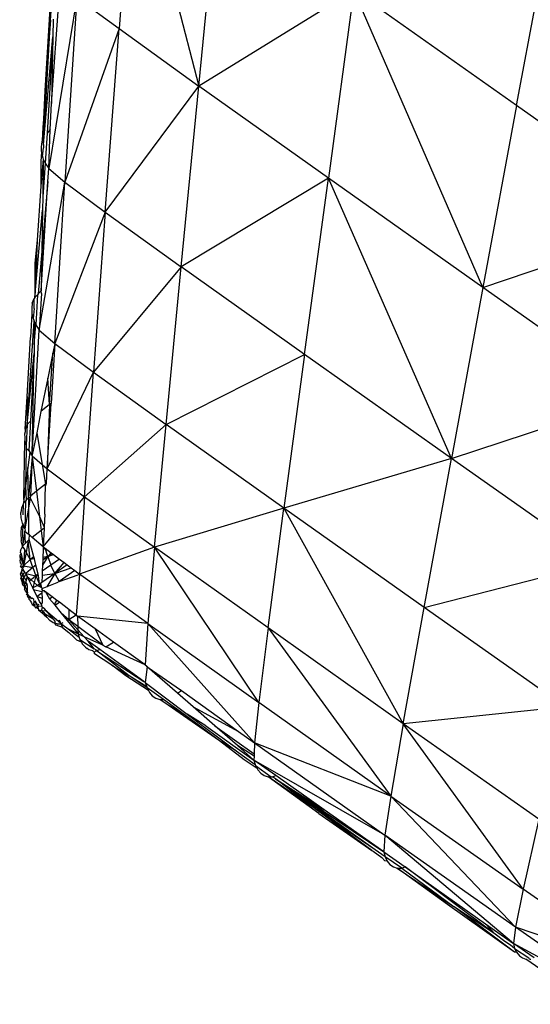
# Model space of a CAD drawing. Extents: x -4833 to 2895, y -3586 to 3447.
# Drawn here: x -3599 to -3583, y 1859 to 1891 of the extents above; entities that cross this region are included whole.
import ezdxf

# ---------------------------------------------------------------- set-up
doc = ezdxf.new("R2010")
doc.units = 0
doc.layers.get('0').update_dxf_attribs({"linetype": 'CONTINUOUS'})

msp = doc.modelspace()

# ---------------------------------------------------------------- linework, layer by layer
for p, q in [((-3595.621, 1896.821), (-3596.099, 1890.444)), ((-3595.621, 1896.821), (-3593.5, 1888.567)), ((-3593.5, 1888.567), (-3592.884, 1894.854)), ((-3583.122, 1887.927), (-3582.023, 1893.872)), ((-3598.273, 1892.456), (-3598.52, 1888.414)), ((-3598.332, 1890.722), (-3598.223, 1892.279)), ((-3598.309, 1887.998), (-3598.024, 1891.924)), ((-3588.434, 1891.689), (-3593.5, 1888.567)), ((-3588.434, 1891.689), (-3589.268, 1885.556)), ((-3584.222, 1881.981), (-3588.434, 1891.689)), ((-3583.122, 1887.927), (-3588.434, 1891.689)), ((-3597.48, 1891.465), (-3598.394, 1885.868)), ((-3597.48, 1891.465), (-3597.864, 1885.426)), ((-3597.48, 1891.465), (-3596.099, 1890.444)), ((-3598.564, 1886.657), (-3598.332, 1890.722)), ((-3598.332, 1890.722), (-3598.52, 1888.414)), ((-3598.248, 1890.75), (-3598.26, 1890.177)), ((-3596.099, 1890.444), (-3597.864, 1885.426)), ((-3596.552, 1884.445), (-3596.099, 1890.444)), ((-3596.099, 1890.444), (-3593.5, 1888.567)), ((-3598.564, 1886.657), (-3598.26, 1890.177)), ((-3598.26, 1890.177), (-3598.448, 1887.031)), ((-3598.26, 1890.177), (-3598.309, 1887.998)), ((-3598.52, 1888.414), (-3598.57, 1887.489)), ((-3596.552, 1884.445), (-3593.5, 1888.567)), ((-3594.071, 1882.659), (-3593.5, 1888.567)), ((-3589.268, 1885.556), (-3593.5, 1888.567)), ((-3598.343, 1887.145), (-3598.309, 1887.998)), ((-3583.122, 1887.927), (-3584.222, 1881.981)), ((-3577.8, 1884.169), (-3583.122, 1887.927)), ((-3598.57, 1887.489), (-3598.588, 1887.219)), ((-3598.588, 1887.219), (-3598.608, 1886.782)), ((-3598.343, 1887.145), (-3598.448, 1887.031)), ((-3598.394, 1885.868), (-3598.343, 1887.145)), ((-3598.608, 1886.782), (-3598.621, 1886.748)), ((-3598.448, 1887.031), (-3598.507, 1886.044)), ((-3598.621, 1886.748), (-3598.645, 1886.577)), ((-3598.645, 1886.577), (-3598.638, 1886.456)), ((-3598.638, 1886.456), (-3598.634, 1886.404)), ((-3598.638, 1886.456), (-3598.636, 1886.43)), ((-3598.598, 1886.255), (-3598.566, 1886.548)), ((-3598.564, 1886.657), (-3598.566, 1886.548)), ((-3598.571, 1886.182), (-3598.654, 1885.301)), ((-3598.652, 1886.112), (-3598.654, 1885.301)), ((-3598.634, 1886.404), (-3598.652, 1886.112)), ((-3598.634, 1886.404), (-3598.598, 1886.255)), ((-3598.598, 1886.255), (-3598.59, 1886.222)), ((-3598.571, 1886.182), (-3598.591, 1884.949)), ((-3598.59, 1886.222), (-3598.571, 1886.182)), ((-3598.571, 1886.182), (-3598.507, 1886.044)), ((-3598.507, 1886.044), (-3598.591, 1884.949)), ((-3598.507, 1886.044), (-3598.394, 1885.868)), ((-3598.429, 1885.452), (-3598.394, 1885.868)), ((-3598.394, 1885.868), (-3597.864, 1885.426)), ((-3589.268, 1885.556), (-3594.071, 1882.659)), ((-3590.047, 1879.794), (-3589.268, 1885.556)), ((-3585.249, 1876.395), (-3589.268, 1885.556)), ((-3584.222, 1881.981), (-3589.268, 1885.556)), ((-3598.654, 1885.301), (-3598.777, 1883.531)), ((-3598.704, 1880.593), (-3597.864, 1885.426)), ((-3598.64, 1881.875), (-3598.429, 1885.452)), ((-3598.429, 1885.452), (-3598.619, 1883.165)), ((-3598.198, 1880.16), (-3597.864, 1885.426)), ((-3597.864, 1885.426), (-3596.552, 1884.445)), ((-3598.591, 1884.949), (-3598.598, 1884.511)), ((-3598.843, 1881.658), (-3598.598, 1884.511)), ((-3598.598, 1884.511), (-3598.619, 1883.165)), ((-3596.552, 1884.445), (-3598.198, 1880.16)), ((-3596.552, 1884.445), (-3596.936, 1879.221)), ((-3596.552, 1884.445), (-3594.071, 1882.659)), ((-3584.222, 1881.981), (-3577.8, 1884.169)), ((-3598.777, 1883.531), (-3598.853, 1882.782)), ((-3598.777, 1883.531), (-3598.843, 1881.658)), ((-3598.619, 1883.165), (-3598.736, 1881.773)), ((-3598.619, 1883.165), (-3598.64, 1881.875)), ((-3598.853, 1882.782), (-3598.843, 1881.658)), ((-3594.071, 1882.659), (-3596.936, 1879.221)), ((-3594.563, 1877.51), (-3594.071, 1882.659)), ((-3590.047, 1879.794), (-3594.071, 1882.659)), ((-3584.222, 1881.981), (-3585.249, 1876.395)), ((-3579.161, 1878.409), (-3584.222, 1881.981)), ((-3598.93, 1881.469), (-3598.869, 1881.63)), ((-3598.87, 1881.303), (-3598.869, 1881.63)), ((-3598.843, 1881.658), (-3598.869, 1881.63)), ((-3598.762, 1881.745), (-3598.843, 1881.658)), ((-3598.762, 1881.745), (-3598.82, 1880.765)), ((-3598.736, 1881.773), (-3598.762, 1881.745)), ((-3598.64, 1881.875), (-3598.736, 1881.773)), ((-3598.633, 1881.787), (-3598.704, 1880.593)), ((-3598.633, 1881.787), (-3598.64, 1881.875)), ((-3598.93, 1881.469), (-3598.944, 1881.311)), ((-3598.944, 1881.311), (-3598.944, 1881.124)), ((-3598.87, 1881.303), (-3598.905, 1880.977)), ((-3598.944, 1881.124), (-3598.952, 1880.936)), ((-3598.944, 1881.124), (-3598.905, 1880.977)), ((-3598.905, 1880.977), (-3598.897, 1880.948)), ((-3599.093, 1877.51), (-3598.87, 1880.885)), ((-3598.952, 1880.936), (-3598.995, 1880.354)), ((-3598.897, 1880.948), (-3598.87, 1880.885)), ((-3598.87, 1880.885), (-3598.871, 1880.106)), ((-3598.871, 1880.106), (-3598.82, 1880.765)), ((-3598.87, 1880.885), (-3598.82, 1880.765)), ((-3598.82, 1880.765), (-3598.704, 1880.593)), ((-3599.1, 1878.424), (-3598.995, 1880.354)), ((-3598.932, 1876.514), (-3598.704, 1880.593)), ((-3598.704, 1880.593), (-3598.198, 1880.16)), ((-3598.871, 1880.106), (-3598.872, 1879.829)), ((-3598.198, 1880.16), (-3598.316, 1878.193)), ((-3598.198, 1880.16), (-3598.263, 1879.837)), ((-3598.198, 1880.16), (-3596.936, 1879.221)), ((-3599.093, 1877.51), (-3598.872, 1879.829)), ((-3598.872, 1879.829), (-3598.995, 1877.616)), ((-3598.932, 1876.514), (-3598.872, 1879.829)), ((-3598.263, 1879.837), (-3598.428, 1879.018)), ((-3598.364, 1878.157), (-3598.263, 1879.837)), ((-3594.563, 1877.51), (-3590.047, 1879.794)), ((-3590.047, 1879.794), (-3590.721, 1874.773)), ((-3585.249, 1876.395), (-3590.047, 1879.794)), ((-3598.444, 1876.06), (-3596.936, 1879.221)), ((-3597.226, 1875.149), (-3596.936, 1879.221)), ((-3596.936, 1879.221), (-3594.563, 1877.51)), ((-3598.428, 1879.018), (-3598.647, 1877.93)), ((-3598.364, 1878.157), (-3598.428, 1879.018)), ((-3599.159, 1877.354), (-3599.1, 1878.424)), ((-3599.1, 1878.424), (-3599.093, 1877.51)), ((-3585.249, 1876.395), (-3579.161, 1878.409)), ((-3598.364, 1878.157), (-3598.647, 1877.93)), ((-3598.444, 1876.06), (-3598.316, 1878.193)), ((-3598.364, 1878.157), (-3598.444, 1876.06)), ((-3598.316, 1878.193), (-3598.364, 1878.157)), ((-3598.647, 1877.93), (-3598.786, 1877.236)), ((-3599.093, 1877.51), (-3599.159, 1877.354)), ((-3599.093, 1877.51), (-3599.129, 1876.836)), ((-3598.995, 1877.616), (-3599.093, 1877.51)), ((-3598.995, 1877.616), (-3599.049, 1876.658)), ((-3594.563, 1877.51), (-3597.226, 1875.149)), ((-3594.939, 1873.497), (-3594.563, 1877.51)), ((-3590.721, 1874.773), (-3594.563, 1877.51)), ((-3599.161, 1877.271), (-3599.181, 1877.19)), ((-3599.181, 1877.19), (-3599.172, 1877.088)), ((-3599.159, 1877.354), (-3599.161, 1877.271)), ((-3598.786, 1877.236), (-3598.932, 1876.514)), ((-3598.786, 1877.236), (-3598.606, 1876.198)), ((-3599.212, 1875.054), (-3599.177, 1876.975)), ((-3599.176, 1877.013), (-3599.177, 1876.975)), ((-3599.177, 1876.975), (-3599.129, 1876.836)), ((-3599.172, 1877.088), (-3599.176, 1877.013)), ((-3599.129, 1876.836), (-3599.13, 1876.736)), ((-3599.13, 1876.736), (-3599.149, 1875.497)), ((-3599.13, 1876.736), (-3599.049, 1876.658)), ((-3599.014, 1876.603), (-3599.075, 1876.104)), ((-3599.049, 1876.658), (-3599.014, 1876.603)), ((-3599.014, 1876.603), (-3598.938, 1876.48)), ((-3598.938, 1876.48), (-3598.932, 1876.514)), ((-3598.938, 1876.48), (-3598.606, 1876.198)), ((-3598.938, 1876.48), (-3598.935, 1876.449)), ((-3598.935, 1876.449), (-3599.053, 1875.106)), ((-3598.935, 1876.449), (-3598.994, 1875.168)), ((-3598.935, 1876.449), (-3598.797, 1875.324)), ((-3598.606, 1876.198), (-3598.496, 1875.563)), ((-3598.606, 1876.198), (-3598.444, 1876.06)), ((-3585.249, 1876.395), (-3590.721, 1874.773)), ((-3586.139, 1871.526), (-3585.249, 1876.395)), ((-3580.437, 1872.999), (-3585.249, 1876.395)), ((-3599.075, 1876.104), (-3599.149, 1875.497)), ((-3599.053, 1875.106), (-3599.075, 1876.104)), ((-3598.469, 1875.583), (-3598.444, 1876.06)), ((-3598.444, 1876.06), (-3597.226, 1875.149)), ((-3599.149, 1875.497), (-3599.212, 1875.054)), ((-3599.149, 1875.497), (-3599.126, 1875.032)), ((-3598.496, 1875.563), (-3598.797, 1875.324)), ((-3598.521, 1874.576), (-3598.496, 1875.563)), ((-3598.469, 1875.583), (-3598.496, 1875.563)), ((-3598.496, 1875.563), (-3598.471, 1875.539)), ((-3598.994, 1875.168), (-3599.002, 1875.115)), ((-3598.797, 1875.324), (-3598.994, 1875.168)), ((-3598.797, 1875.324), (-3598.697, 1874.501)), ((-3599.231, 1874.904), (-3599.28, 1874.778)), ((-3599.231, 1874.904), (-3599.24, 1874.557)), ((-3599.217, 1874.939), (-3599.231, 1874.904)), ((-3599.212, 1875.054), (-3599.217, 1874.939)), ((-3599.157, 1875.001), (-3599.217, 1874.939)), ((-3599.157, 1875.001), (-3599.17, 1874.102)), ((-3599.126, 1875.032), (-3599.157, 1875.001)), ((-3599.053, 1875.106), (-3599.126, 1875.032)), ((-3599.002, 1875.115), (-3599.054, 1874.778)), ((-3599.053, 1875.106), (-3599.054, 1874.778)), ((-3599.002, 1875.115), (-3599.053, 1875.106)), ((-3599.002, 1875.115), (-3598.697, 1874.501)), ((-3598.576, 1873.512), (-3597.226, 1875.149)), ((-3597.226, 1875.149), (-3597.389, 1872.619)), ((-3597.226, 1875.149), (-3594.939, 1873.497)), ((-3599.28, 1874.778), (-3599.303, 1874.628)), ((-3599.295, 1874.457), (-3599.303, 1874.628)), ((-3599.054, 1874.778), (-3599.17, 1874.102)), ((-3599.054, 1874.778), (-3599.057, 1873.926)), ((-3598.521, 1874.576), (-3598.543, 1874.154)), ((-3590.721, 1874.773), (-3594.939, 1873.497)), ((-3591.237, 1870.859), (-3590.721, 1874.773)), ((-3586.139, 1871.526), (-3590.721, 1874.773)), ((-3590.721, 1874.773), (-3586.824, 1867.731)), ((-3599.248, 1874.28), (-3599.295, 1874.457)), ((-3599.233, 1874.248), (-3599.293, 1874.137)), ((-3599.233, 1874.248), (-3599.248, 1874.28)), ((-3599.24, 1873.971), (-3599.233, 1874.248)), ((-3599.17, 1874.102), (-3599.233, 1874.248)), ((-3598.697, 1874.501), (-3598.543, 1874.154)), ((-3598.697, 1874.501), (-3598.642, 1874.046)), ((-3599.293, 1874.137), (-3599.307, 1873.966)), ((-3599.307, 1873.966), (-3599.292, 1873.706)), ((-3599.232, 1873.645), (-3599.24, 1873.971)), ((-3599.172, 1874.025), (-3599.232, 1873.645)), ((-3599.168, 1874.053), (-3599.172, 1874.025)), ((-3599.172, 1874.025), (-3599.057, 1873.926)), ((-3599.149, 1873.627), (-3599.172, 1874.025)), ((-3599.17, 1874.102), (-3599.168, 1874.053)), ((-3599.026, 1873.899), (-3599.057, 1873.926)), ((-3599.029, 1873.746), (-3599.026, 1873.899)), ((-3598.934, 1873.82), (-3599.026, 1873.899)), ((-3598.642, 1874.046), (-3598.934, 1873.82)), ((-3598.545, 1874.121), (-3598.642, 1874.046)), ((-3598.642, 1874.046), (-3598.576, 1873.512)), ((-3598.545, 1874.121), (-3598.576, 1873.512)), ((-3598.543, 1874.154), (-3598.545, 1874.121)), ((-3599.25, 1873.527), (-3599.292, 1873.706)), ((-3599.25, 1873.527), (-3599.232, 1873.645)), ((-3599.25, 1873.527), (-3599.149, 1873.627)), ((-3599.064, 1873.712), (-3599.149, 1873.627)), ((-3599.064, 1873.712), (-3599.136, 1873.329)), ((-3599.064, 1873.712), (-3599.029, 1873.746)), ((-3598.999, 1873.092), (-3599.064, 1873.712)), ((-3598.878, 1873.185), (-3599.029, 1873.746)), ((-3598.576, 1873.512), (-3598.934, 1873.82)), ((-3599.29, 1873.279), (-3599.342, 1873.234)), ((-3599.311, 1873.389), (-3599.324, 1873.324)), ((-3599.324, 1873.324), (-3599.29, 1873.279)), ((-3599.311, 1873.389), (-3599.272, 1873.479)), ((-3599.29, 1873.279), (-3599.217, 1872.891)), ((-3599.25, 1873.527), (-3599.272, 1873.479)), ((-3599.272, 1873.479), (-3599.228, 1873.488)), ((-3599.25, 1873.527), (-3599.228, 1873.488)), ((-3599.228, 1873.488), (-3599.189, 1873.421)), ((-3599.189, 1873.421), (-3599.217, 1872.891)), ((-3599.136, 1873.329), (-3599.217, 1872.891)), ((-3599.189, 1873.421), (-3599.136, 1873.329)), ((-3599.136, 1873.329), (-3598.999, 1873.092)), ((-3598.58, 1873.41), (-3598.588, 1873.165)), ((-3598.576, 1873.512), (-3598.58, 1873.41)), ((-3598.511, 1873.463), (-3598.58, 1873.41)), ((-3598.576, 1873.512), (-3598.511, 1873.463)), ((-3598.422, 1873.194), (-3598.511, 1873.463)), ((-3598.511, 1873.463), (-3598.315, 1873.316)), ((-3598.315, 1873.316), (-3598.422, 1873.194)), ((-3598.285, 1873.293), (-3598.422, 1873.194)), ((-3598.422, 1873.194), (-3598.24, 1873.259)), ((-3598.315, 1873.316), (-3598.285, 1873.293)), ((-3598.285, 1873.293), (-3598.24, 1873.259)), ((-3598.24, 1873.259), (-3598.045, 1873.112)), ((-3594.939, 1873.497), (-3597.389, 1872.619)), ((-3594.939, 1873.497), (-3595.157, 1871.003)), ((-3591.541, 1868.423), (-3594.939, 1873.497)), ((-3591.237, 1870.859), (-3594.939, 1873.497)), ((-3599.342, 1873.234), (-3599.331, 1873.071)), ((-3599.342, 1873.234), (-3599.217, 1872.891)), ((-3599.311, 1872.989), (-3599.331, 1873.071)), ((-3599.288, 1872.945), (-3599.311, 1872.989)), ((-3599.289, 1872.896), (-3599.288, 1872.945)), ((-3599.217, 1872.891), (-3598.999, 1873.092)), ((-3598.878, 1873.185), (-3598.999, 1873.092)), ((-3598.861, 1873.117), (-3598.999, 1873.092)), ((-3598.916, 1872.831), (-3598.999, 1873.092)), ((-3598.861, 1873.117), (-3598.878, 1873.185)), ((-3598.811, 1872.908), (-3598.861, 1873.117)), ((-3598.322, 1872.915), (-3598.604, 1872.712)), ((-3598.422, 1873.194), (-3598.597, 1872.911)), ((-3598.592, 1873.07), (-3598.597, 1872.911)), ((-3598.422, 1873.194), (-3598.592, 1873.07)), ((-3598.588, 1873.165), (-3598.592, 1873.07)), ((-3598.422, 1873.194), (-3598.588, 1873.165)), ((-3598.422, 1873.194), (-3598.322, 1872.915)), ((-3598.045, 1873.112), (-3598.322, 1872.915)), ((-3598.198, 1872.643), (-3598.322, 1872.915)), ((-3598.198, 1872.643), (-3597.896, 1873)), ((-3597.796, 1872.926), (-3598.198, 1872.643)), ((-3598.045, 1873.112), (-3597.896, 1873)), ((-3597.896, 1873), (-3597.796, 1872.926)), ((-3597.796, 1872.926), (-3597.667, 1872.829)), ((-3586.139, 1871.526), (-3580.437, 1872.999)), ((-3599.311, 1872.856), (-3599.289, 1872.896)), ((-3599.253, 1872.817), (-3599.311, 1872.856)), ((-3599.296, 1872.689), (-3599.311, 1872.626)), ((-3599.281, 1872.525), (-3599.311, 1872.626)), ((-3599.268, 1872.732), (-3599.296, 1872.689)), ((-3599.296, 1872.689), (-3599.206, 1872.53)), ((-3599.217, 1872.891), (-3599.282, 1872.842)), ((-3599.282, 1872.842), (-3599.253, 1872.817)), ((-3599.183, 1872.678), (-3599.281, 1872.525)), ((-3599.253, 1872.817), (-3599.278, 1872.765)), ((-3599.278, 1872.765), (-3599.268, 1872.732)), ((-3599.268, 1872.732), (-3599.209, 1872.72)), ((-3599.205, 1872.852), (-3599.253, 1872.817)), ((-3599.253, 1872.817), (-3599.209, 1872.72)), ((-3599.217, 1872.891), (-3599.205, 1872.852)), ((-3599.217, 1872.891), (-3598.916, 1872.831)), ((-3599.209, 1872.72), (-3599.183, 1872.678)), ((-3599.138, 1872.604), (-3599.206, 1872.53)), ((-3599.183, 1872.678), (-3599.14, 1872.638)), ((-3598.916, 1872.831), (-3599.14, 1872.638)), ((-3599.14, 1872.638), (-3599.138, 1872.604)), ((-3599.14, 1872.638), (-3598.814, 1872.56)), ((-3599.138, 1872.604), (-3599.101, 1872.544)), ((-3598.811, 1872.908), (-3598.916, 1872.831)), ((-3598.916, 1872.831), (-3598.814, 1872.56)), ((-3598.739, 1872.614), (-3598.814, 1872.56)), ((-3598.739, 1872.614), (-3598.811, 1872.908)), ((-3598.729, 1872.571), (-3598.739, 1872.614)), ((-3598.198, 1872.643), (-3598.616, 1872.346)), ((-3598.604, 1872.712), (-3598.608, 1872.588)), ((-3598.608, 1872.588), (-3598.198, 1872.643)), ((-3598.597, 1872.911), (-3598.604, 1872.712)), ((-3598.198, 1872.643), (-3598.46, 1872.198)), ((-3598.198, 1872.643), (-3597.667, 1872.829)), ((-3598.198, 1872.643), (-3598.057, 1872.378)), ((-3597.546, 1872.737), (-3598.057, 1872.378)), ((-3598.057, 1872.378), (-3597.437, 1872.6)), ((-3597.667, 1872.829), (-3597.546, 1872.737)), ((-3597.546, 1872.737), (-3597.389, 1872.619)), ((-3597.389, 1872.619), (-3597.494, 1871.279)), ((-3597.389, 1872.619), (-3597.437, 1872.6)), ((-3595.157, 1871.003), (-3597.389, 1872.619)), ((-3599.308, 1872.47), (-3599.281, 1872.525)), ((-3599.308, 1872.47), (-3599.248, 1872.41)), ((-3599.308, 1872.47), (-3599.268, 1872.38)), ((-3599.27, 1872.486), (-3599.281, 1872.525)), ((-3599.27, 1872.486), (-3599.232, 1872.455)), ((-3599.268, 1872.38), (-3599.248, 1872.41)), ((-3599.268, 1872.38), (-3599.264, 1872.354)), ((-3599.264, 1872.354), (-3599.248, 1872.41)), ((-3599.223, 1872.389), (-3599.264, 1872.354)), ((-3599.264, 1872.354), (-3599.261, 1872.304)), ((-3599.261, 1872.304), (-3599.25, 1872.277)), ((-3599.25, 1872.277), (-3599.193, 1872.235)), ((-3599.232, 1872.455), (-3599.248, 1872.41)), ((-3599.223, 1872.389), (-3599.248, 1872.41)), ((-3599.206, 1872.53), (-3599.232, 1872.455)), ((-3599.232, 1872.455), (-3599.223, 1872.389)), ((-3599.217, 1872.339), (-3599.223, 1872.389)), ((-3599.197, 1872.366), (-3599.217, 1872.339)), ((-3599.195, 1872.288), (-3599.217, 1872.339)), ((-3599.126, 1872.426), (-3599.206, 1872.53)), ((-3599.141, 1872.357), (-3599.197, 1872.366)), ((-3599.148, 1872.323), (-3599.195, 1872.288)), ((-3599.195, 1872.288), (-3599.193, 1872.235)), ((-3599.118, 1872.296), (-3599.162, 1872.212)), ((-3599.141, 1872.357), (-3599.148, 1872.323)), ((-3599.118, 1872.296), (-3599.148, 1872.323)), ((-3599.126, 1872.426), (-3599.141, 1872.357)), ((-3599.118, 1872.296), (-3599.141, 1872.357)), ((-3599.101, 1872.544), (-3599.126, 1872.426)), ((-3599.093, 1872.323), (-3599.118, 1872.296)), ((-3599.09, 1872.237), (-3599.118, 1872.296)), ((-3599.118, 1872.296), (-3599.091, 1872.273)), ((-3599.101, 1872.544), (-3598.973, 1872.434)), ((-3599.026, 1872.393), (-3599.101, 1872.544)), ((-3598.973, 1872.434), (-3599.026, 1872.393)), ((-3598.913, 1872.165), (-3599.026, 1872.393)), ((-3598.814, 1872.56), (-3598.973, 1872.434)), ((-3598.973, 1872.434), (-3598.868, 1872.344)), ((-3598.868, 1872.344), (-3598.913, 1872.165)), ((-3598.814, 1872.56), (-3598.868, 1872.344)), ((-3598.868, 1872.344), (-3598.761, 1872.252)), ((-3598.814, 1872.56), (-3598.729, 1872.571)), ((-3598.814, 1872.56), (-3598.692, 1872.292)), ((-3598.692, 1872.292), (-3598.761, 1872.252)), ((-3598.692, 1872.292), (-3598.729, 1872.571)), ((-3598.666, 1872.31), (-3598.692, 1872.292)), ((-3598.635, 1872.182), (-3598.692, 1872.292)), ((-3598.616, 1872.346), (-3598.666, 1872.31)), ((-3598.666, 1872.31), (-3598.635, 1872.182)), ((-3598.608, 1872.588), (-3598.616, 1872.346)), ((-3598.128, 1872.329), (-3598.46, 1872.198)), ((-3598.057, 1872.378), (-3598.128, 1872.329)), ((-3599.193, 1872.235), (-3599.19, 1872.128)), ((-3599.193, 1872.235), (-3599.162, 1872.212)), ((-3599.176, 1872.106), (-3599.19, 1872.128)), ((-3599.19, 1872.128), (-3599.163, 1872.069)), ((-3599.176, 1872.106), (-3599.162, 1872.212)), ((-3599.176, 1872.106), (-3599.163, 1872.069)), ((-3599.163, 1872.069), (-3599.101, 1871.989)), ((-3599.083, 1872.061), (-3599.163, 1872.069)), ((-3599.083, 1872.061), (-3599.162, 1872.212)), ((-3599.123, 1871.946), (-3599.101, 1871.989)), ((-3599.101, 1871.989), (-3599.081, 1872.009)), ((-3599.079, 1871.951), (-3599.101, 1871.989)), ((-3599.083, 1872.061), (-3599.09, 1872.237)), ((-3599.079, 1871.951), (-3599.09, 1871.903)), ((-3599.081, 1872.009), (-3599.083, 1872.061)), ((-3599.058, 1871.933), (-3599.079, 1871.951)), ((-3598.761, 1872.252), (-3598.913, 1872.165)), ((-3598.89, 1872.12), (-3598.913, 1872.165)), ((-3598.89, 1872.12), (-3598.621, 1872.05)), ((-3598.777, 1871.892), (-3598.89, 1872.12)), ((-3598.619, 1871.994), (-3598.777, 1871.892)), ((-3598.761, 1872.252), (-3598.635, 1872.182)), ((-3598.635, 1872.182), (-3598.623, 1872.134)), ((-3598.46, 1872.198), (-3598.623, 1872.134)), ((-3598.584, 1872.086), (-3598.623, 1872.134)), ((-3598.584, 1872.086), (-3598.621, 1872.05)), ((-3598.621, 1872.05), (-3598.619, 1871.994)), ((-3598.619, 1871.994), (-3598.614, 1871.838)), ((-3598.537, 1872.068), (-3598.584, 1872.086)), ((-3598.537, 1872.068), (-3598.551, 1872.044)), ((-3598.502, 1872.042), (-3598.551, 1872.044)), ((-3598.502, 1872.042), (-3598.537, 1872.068)), ((-3598.279, 1871.873), (-3598.502, 1872.042)), ((-3598.502, 1872.042), (-3598.365, 1871.815)), ((-3599.058, 1871.933), (-3599.123, 1871.946)), ((-3599.09, 1871.903), (-3599.058, 1871.933)), ((-3599.052, 1871.853), (-3599.09, 1871.903)), ((-3599.09, 1871.903), (-3599.077, 1871.872)), ((-3599.077, 1871.872), (-3599.052, 1871.853)), ((-3599.034, 1871.902), (-3599.058, 1871.933)), ((-3599.052, 1871.853), (-3599.043, 1871.797)), ((-3599.052, 1871.853), (-3598.989, 1871.853)), ((-3599.043, 1871.797), (-3599.018, 1871.774)), ((-3598.989, 1871.853), (-3599.034, 1871.902)), ((-3599.018, 1871.774), (-3598.994, 1871.732)), ((-3599.01, 1871.892), (-3598.989, 1871.853)), ((-3598.994, 1871.732), (-3598.958, 1871.684)), ((-3598.989, 1871.853), (-3598.971, 1871.821)), ((-3598.971, 1871.821), (-3598.935, 1871.828)), ((-3598.958, 1871.684), (-3598.933, 1871.626)), ((-3598.883, 1871.784), (-3598.935, 1871.828)), ((-3598.933, 1871.626), (-3598.858, 1871.631)), ((-3598.874, 1871.729), (-3598.883, 1871.784)), ((-3598.879, 1871.656), (-3598.874, 1871.729)), ((-3598.858, 1871.631), (-3598.879, 1871.656)), ((-3598.762, 1871.619), (-3598.874, 1871.729)), ((-3598.858, 1871.631), (-3598.762, 1871.619)), ((-3598.845, 1871.568), (-3598.858, 1871.631)), ((-3598.762, 1871.619), (-3598.836, 1871.744)), ((-3598.777, 1871.892), (-3598.614, 1871.838)), ((-3598.692, 1871.722), (-3598.777, 1871.892)), ((-3598.762, 1871.619), (-3598.706, 1871.633)), ((-3598.645, 1871.648), (-3598.692, 1871.722)), ((-3598.645, 1871.648), (-3598.608, 1871.669)), ((-3598.607, 1871.64), (-3598.645, 1871.648)), ((-3598.606, 1871.592), (-3598.645, 1871.648)), ((-3598.645, 1871.648), (-3598.634, 1871.571)), ((-3598.614, 1871.838), (-3598.608, 1871.669)), ((-3598.365, 1871.815), (-3598.279, 1871.873)), ((-3598.365, 1871.815), (-3598.209, 1871.621)), ((-3598.126, 1871.758), (-3598.279, 1871.873)), ((-3598.209, 1871.621), (-3598.126, 1871.758)), ((-3598.192, 1871.6), (-3598.045, 1871.697)), ((-3598.045, 1871.697), (-3598.126, 1871.758)), ((-3597.733, 1871.46), (-3598.045, 1871.697)), ((-3598.933, 1871.626), (-3598.845, 1871.568)), ((-3598.845, 1871.568), (-3598.833, 1871.515)), ((-3598.833, 1871.515), (-3598.789, 1871.532)), ((-3598.762, 1871.619), (-3598.789, 1871.532)), ((-3598.789, 1871.532), (-3598.739, 1871.498)), ((-3598.714, 1871.555), (-3598.762, 1871.619)), ((-3598.762, 1871.619), (-3598.739, 1871.498)), ((-3598.739, 1871.498), (-3598.728, 1871.443)), ((-3598.612, 1871.419), (-3598.728, 1871.443)), ((-3598.545, 1871.284), (-3598.728, 1871.443)), ((-3598.634, 1871.571), (-3598.714, 1871.555)), ((-3598.634, 1871.571), (-3598.604, 1871.545)), ((-3598.604, 1871.545), (-3598.632, 1871.445)), ((-3598.632, 1871.445), (-3598.612, 1871.419)), ((-3598.632, 1871.445), (-3598.593, 1871.402)), ((-3598.612, 1871.419), (-3598.491, 1871.433)), ((-3598.593, 1871.402), (-3598.612, 1871.419)), ((-3598.604, 1871.545), (-3598.534, 1871.492)), ((-3598.593, 1871.402), (-3598.541, 1871.367)), ((-3598.541, 1871.367), (-3598.545, 1871.284)), ((-3598.509, 1871.307), (-3598.541, 1871.367)), ((-3598.491, 1871.433), (-3598.534, 1871.492)), ((-3598.46, 1871.217), (-3598.509, 1871.307)), ((-3598.251, 1871.147), (-3598.509, 1871.307)), ((-3598.491, 1871.433), (-3598.251, 1871.147)), ((-3598.491, 1871.433), (-3598.011, 1871.032)), ((-3598.209, 1871.621), (-3598.192, 1871.6)), ((-3598.192, 1871.6), (-3597.987, 1871.345)), ((-3597.734, 1871.125), (-3597.987, 1871.345)), ((-3597.987, 1871.345), (-3597.788, 1871.099)), ((-3597.733, 1871.46), (-3597.734, 1871.125)), ((-3597.494, 1871.279), (-3597.733, 1871.46)), ((-3586.824, 1867.731), (-3586.139, 1871.526)), ((-3581.542, 1868.283), (-3586.139, 1871.526)), ((-3598.545, 1871.284), (-3598.46, 1871.217)), ((-3598.361, 1871.106), (-3598.46, 1871.217)), ((-3598.248, 1871.027), (-3598.361, 1871.106)), ((-3598.251, 1871.147), (-3598.195, 1871.081)), ((-3598.19, 1871.013), (-3598.248, 1871.027)), ((-3598.195, 1871.081), (-3598.19, 1871.013)), ((-3598.123, 1870.996), (-3598.19, 1871.013)), ((-3598.152, 1870.955), (-3598.19, 1871.013)), ((-3598.123, 1870.996), (-3597.996, 1870.999)), ((-3598.053, 1871.13), (-3598.011, 1871.032)), ((-3598.011, 1871.032), (-3597.996, 1870.999)), ((-3597.996, 1870.999), (-3597.925, 1871.033)), ((-3597.801, 1870.851), (-3597.996, 1870.999)), ((-3597.996, 1870.999), (-3597.947, 1870.876)), ((-3597.788, 1871.099), (-3597.734, 1871.125)), ((-3597.788, 1871.099), (-3597.438, 1870.666)), ((-3597.494, 1871.279), (-3597.734, 1871.125)), ((-3597.444, 1870.907), (-3597.734, 1871.125)), ((-3597.442, 1870.8), (-3597.734, 1871.125)), ((-3597.494, 1871.279), (-3597.452, 1871.248)), ((-3595.157, 1871.003), (-3597.452, 1871.248)), ((-3596.874, 1870.83), (-3597.452, 1871.248)), ((-3597.452, 1871.248), (-3597.444, 1870.907)), ((-3595.157, 1871.003), (-3595.245, 1869.653)), ((-3595.157, 1871.003), (-3591.541, 1868.423)), ((-3595.157, 1871.003), (-3591.679, 1867.106)), ((-3597.947, 1870.876), (-3598.152, 1870.955)), ((-3597.947, 1870.876), (-3597.743, 1870.706)), ((-3597.4, 1870.547), (-3597.801, 1870.851)), ((-3597.801, 1870.851), (-3597.438, 1870.666)), ((-3597.568, 1870.542), (-3597.743, 1870.706)), ((-3596.631, 1870.293), (-3597.444, 1870.907)), ((-3597.444, 1870.907), (-3597.442, 1870.8)), ((-3597.239, 1870.574), (-3597.442, 1870.8)), ((-3597.442, 1870.8), (-3597.438, 1870.666)), ((-3597.438, 1870.666), (-3597.4, 1870.547)), ((-3597.239, 1870.574), (-3597.438, 1870.666)), ((-3596.874, 1870.83), (-3596.631, 1870.293)), ((-3596.278, 1870.399), (-3596.874, 1870.83)), ((-3591.237, 1870.859), (-3591.541, 1868.423)), ((-3586.824, 1867.731), (-3591.237, 1870.859)), ((-3591.237, 1870.859), (-3587.23, 1865.366)), ((-3597.472, 1870.464), (-3597.568, 1870.542)), ((-3597.328, 1870.391), (-3597.472, 1870.464)), ((-3597.4, 1870.547), (-3597.38, 1870.487)), ((-3597.38, 1870.487), (-3597.328, 1870.391)), ((-3597.38, 1870.487), (-3596.915, 1870.179)), ((-3597.328, 1870.391), (-3597.3, 1870.34)), ((-3597.104, 1870.423), (-3597.239, 1870.574)), ((-3596.631, 1870.293), (-3597.239, 1870.574)), ((-3596.915, 1870.179), (-3597.104, 1870.423)), ((-3596.726, 1870.15), (-3597.104, 1870.423)), ((-3596.527, 1870.245), (-3596.278, 1870.399)), ((-3595.245, 1869.653), (-3596.278, 1870.399)), ((-3597.195, 1870.228), (-3597.3, 1870.34)), ((-3597.195, 1870.228), (-3597.141, 1870.19)), ((-3597.082, 1870.145), (-3597.141, 1870.19)), ((-3596.955, 1870.107), (-3597.082, 1870.145)), ((-3596.955, 1870.107), (-3596.897, 1870.065)), ((-3596.84, 1870.13), (-3596.915, 1870.179)), ((-3596.902, 1870.014), (-3596.897, 1870.065)), ((-3596.897, 1870.065), (-3596.855, 1870.107)), ((-3596.855, 1870.107), (-3596.82, 1870.107)), ((-3596.82, 1870.107), (-3596.84, 1870.13)), ((-3596.726, 1870.15), (-3596.82, 1870.107)), ((-3596.82, 1870.107), (-3595.29, 1869.109)), ((-3595.772, 1869.299), (-3596.82, 1870.107)), ((-3595.29, 1869.109), (-3596.726, 1870.15)), ((-3596.631, 1870.293), (-3596.527, 1870.245)), ((-3595.245, 1869.653), (-3596.527, 1870.245)), ((-3596.338, 1869.643), (-3596.902, 1870.014)), ((-3595.876, 1869.296), (-3596.338, 1869.643)), ((-3596.338, 1869.643), (-3595.772, 1869.299)), ((-3595.245, 1869.653), (-3595.202, 1869.622)), ((-3595.177, 1869.593), (-3595.245, 1869.076)), ((-3595.177, 1869.593), (-3595.202, 1869.622)), ((-3595.177, 1869.593), (-3594.066, 1868.811)), ((-3594.196, 1868.732), (-3595.177, 1869.593)), ((-3595.141, 1868.813), (-3595.876, 1869.296)), ((-3595.197, 1868.931), (-3595.772, 1869.299)), ((-3595.187, 1868.901), (-3595.772, 1869.299)), ((-3595.245, 1869.076), (-3595.29, 1869.109)), ((-3595.245, 1869.076), (-3595.197, 1868.931)), ((-3595.245, 1869.076), (-3593.871, 1868.042)), ((-3595.197, 1868.931), (-3595.187, 1868.901)), ((-3595.187, 1868.901), (-3595.141, 1868.813)), ((-3594.653, 1868.519), (-3595.187, 1868.901)), ((-3595.141, 1868.813), (-3595.11, 1868.754)), ((-3595.11, 1868.754), (-3595.016, 1868.64)), ((-3594.196, 1868.732), (-3594.066, 1868.811)), ((-3594.066, 1868.811), (-3592.199, 1867.477)), ((-3595.016, 1868.64), (-3594.9, 1868.561)), ((-3594.9, 1868.561), (-3594.765, 1868.523)), ((-3594.765, 1868.523), (-3594.653, 1868.519)), ((-3594.5, 1868.334), (-3594.765, 1868.523)), ((-3593.972, 1868.032), (-3594.653, 1868.519)), ((-3593.679, 1868.278), (-3594.196, 1868.732)), ((-3591.541, 1868.423), (-3591.679, 1867.106)), ((-3587.23, 1865.366), (-3591.541, 1868.423)), ((-3592.816, 1867.173), (-3594.5, 1868.334)), ((-3593.972, 1868.032), (-3594.5, 1868.334)), ((-3593.679, 1868.278), (-3592.199, 1867.477)), ((-3592.975, 1867.66), (-3593.679, 1868.278)), ((-3581.542, 1868.283), (-3586.824, 1867.731)), ((-3592.816, 1867.173), (-3593.972, 1868.032)), ((-3593.264, 1867.66), (-3593.871, 1868.042)), ((-3593.871, 1868.042), (-3592.274, 1866.84)), ((-3593.264, 1867.66), (-3591.699, 1866.541)), ((-3592.975, 1867.66), (-3591.692, 1866.745)), ((-3592.238, 1867.014), (-3592.975, 1867.66)), ((-3592.199, 1867.477), (-3591.679, 1867.106)), ((-3586.824, 1867.731), (-3587.23, 1865.366)), ((-3582.91, 1862.319), (-3586.824, 1867.731)), ((-3582.396, 1864.607), (-3586.824, 1867.731)), ((-3592.019, 1866.547), (-3592.816, 1867.173)), ((-3592.274, 1866.84), (-3592.816, 1867.173)), ((-3592.274, 1866.84), (-3591.658, 1866.4)), ((-3591.694, 1866.672), (-3592.238, 1867.014)), ((-3591.699, 1866.541), (-3592.238, 1867.014)), ((-3591.679, 1867.106), (-3591.692, 1866.745)), ((-3591.679, 1867.106), (-3587.423, 1864.088)), ((-3587.23, 1865.366), (-3591.679, 1867.106)), ((-3591.591, 1866.264), (-3592.019, 1866.547)), ((-3591.694, 1866.672), (-3591.699, 1866.541)), ((-3587.423, 1864.088), (-3591.699, 1866.541)), ((-3591.699, 1866.541), (-3591.658, 1866.4)), ((-3590.987, 1866.037), (-3591.699, 1866.541)), ((-3591.692, 1866.745), (-3591.694, 1866.672)), ((-3591.658, 1866.4), (-3591.649, 1866.369)), ((-3591.649, 1866.369), (-3591.591, 1866.264)), ((-3591.649, 1866.369), (-3591.136, 1865.995)), ((-3591.591, 1866.264), (-3591.572, 1866.228)), ((-3591.572, 1866.228), (-3591.472, 1866.117)), ((-3591.472, 1866.117), (-3591.359, 1866.039)), ((-3591.359, 1866.039), (-3591.232, 1865.997)), ((-3591.232, 1865.997), (-3591.136, 1865.995)), ((-3589.696, 1864.944), (-3591.232, 1865.997)), ((-3589.576, 1864.793), (-3591.232, 1865.997)), ((-3591.136, 1865.995), (-3591.088, 1865.994)), ((-3591.088, 1865.994), (-3590.987, 1866.037)), ((-3590.99, 1865.925), (-3591.088, 1865.994)), ((-3590.99, 1865.925), (-3589.405, 1864.918)), ((-3590.99, 1865.925), (-3587.462, 1863.543)), ((-3587.742, 1863.605), (-3590.99, 1865.925)), ((-3589.696, 1864.944), (-3590.99, 1865.925)), ((-3589.405, 1864.918), (-3590.987, 1866.037)), ((-3587.23, 1865.366), (-3587.423, 1864.088)), ((-3587.23, 1865.366), (-3582.91, 1862.319)), ((-3583.158, 1861.081), (-3587.23, 1865.366)), ((-3587.742, 1863.605), (-3589.696, 1864.944)), ((-3587.844, 1863.583), (-3589.696, 1864.944)), ((-3587.462, 1863.543), (-3589.405, 1864.918)), ((-3589.576, 1864.793), (-3587.844, 1863.583)), ((-3582.396, 1864.607), (-3582.91, 1862.319)), ((-3587.423, 1864.088), (-3587.462, 1863.543)), ((-3583.227, 1860.55), (-3587.423, 1864.088)), ((-3583.158, 1861.081), (-3587.423, 1864.088)), ((-3587.417, 1863.375), (-3587.742, 1863.605)), ((-3587.844, 1863.583), (-3587.809, 1863.567)), ((-3587.809, 1863.567), (-3587.524, 1863.359)), ((-3587.524, 1863.359), (-3587.426, 1863.247)), ((-3587.462, 1863.543), (-3587.417, 1863.375)), ((-3587.462, 1863.543), (-3586.765, 1863.051)), ((-3587.417, 1863.375), (-3587.351, 1863.233)), ((-3586.871, 1863.007), (-3587.417, 1863.375)), ((-3587.351, 1863.233), (-3587.426, 1863.247)), ((-3587.351, 1863.233), (-3587.257, 1863.126)), ((-3587.257, 1863.126), (-3587.147, 1863.049)), ((-3587.147, 1863.049), (-3587.02, 1863.007)), ((-3585.376, 1861.822), (-3587.02, 1863.007)), ((-3587.02, 1863.007), (-3585.164, 1861.742)), ((-3587.02, 1863.007), (-3586.871, 1863.007)), ((-3586.871, 1863.007), (-3586.765, 1863.051)), ((-3586.871, 1863.007), (-3585.164, 1861.742)), ((-3586.765, 1863.051), (-3584.137, 1861.193)), ((-3583.825, 1860.856), (-3586.765, 1863.051)), ((-3582.91, 1862.319), (-3583.158, 1861.081)), ((-3579.261, 1859.762), (-3582.91, 1862.319)), ((-3583.188, 1860.26), (-3585.376, 1861.822)), ((-3583.188, 1860.26), (-3585.164, 1861.742)), ((-3583.825, 1860.856), (-3585.164, 1861.742)), ((-3584.137, 1861.193), (-3583.227, 1860.55)), ((-3583.825, 1860.856), (-3584.137, 1861.193)), ((-3583.158, 1861.081), (-3583.227, 1860.55)), ((-3579.559, 1858.561), (-3583.158, 1861.081)), ((-3579.261, 1859.762), (-3583.158, 1861.081)), ((-3583.507, 1860.612), (-3583.825, 1860.856)), ((-3583.327, 1860.489), (-3583.507, 1860.612)), ((-3583.189, 1860.387), (-3583.327, 1860.489)), ((-3579.559, 1858.561), (-3583.227, 1860.55)), ((-3582.549, 1860.076), (-3583.227, 1860.55)), ((-3583.227, 1860.55), (-3583.189, 1860.387)), ((-3583.189, 1860.387), (-3583.129, 1860.266)), ((-3583.189, 1860.387), (-3582.729, 1860.083)), ((-3583.129, 1860.266), (-3583.188, 1860.26)), ((-3583.129, 1860.266), (-3583.034, 1860.15)), ((-3583.034, 1860.15), (-3582.926, 1860.076)), ((-3582.926, 1860.076), (-3582.819, 1860.04)), ((-3582.699, 1860.032), (-3582.729, 1860.083)), ((-3582.328, 1859.697), (-3582.819, 1860.04)), ((-3582.699, 1860.032), (-3582.655, 1860.031))]:
    msp.add_line(p, q)

doc.saveas('drawing.dxf')
